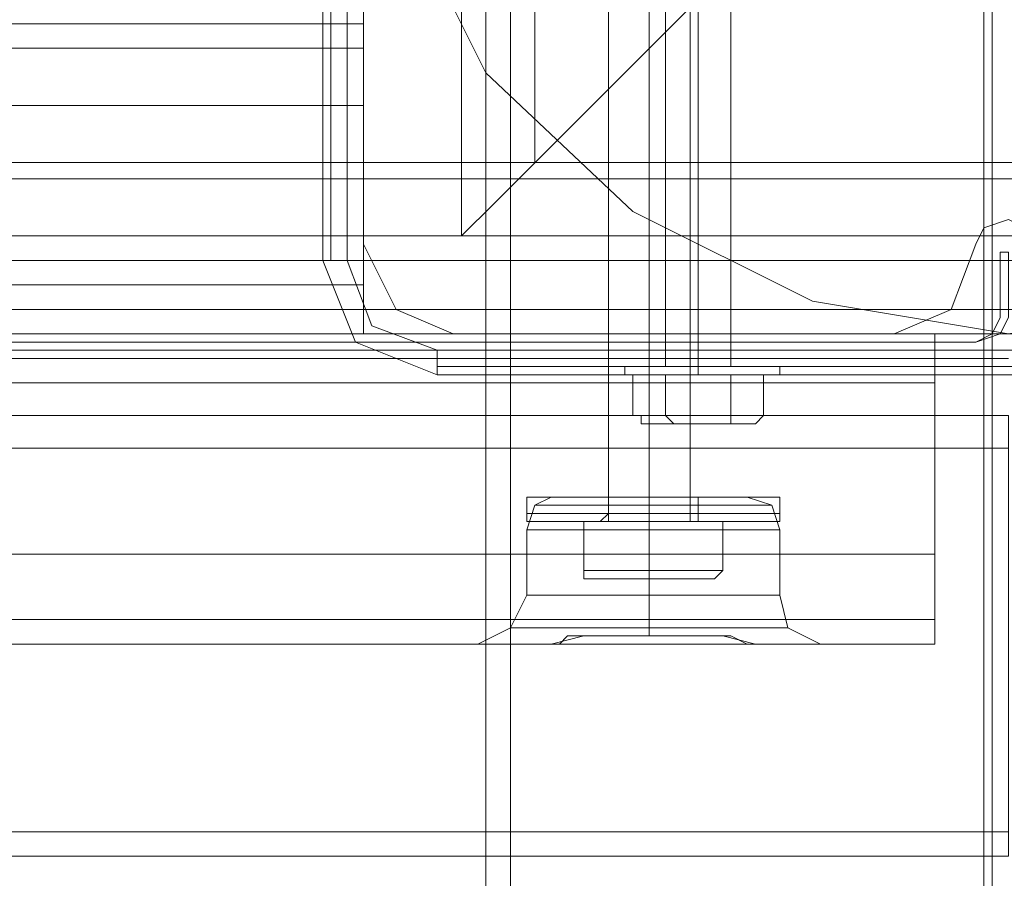
# Model space of a CAD drawing. Units: millimetres. Extents: x -2437 to 4563, y -5937 to 3060.
# Drawn here: x 552 to 622, y -83 to -23 of the extents above; entities that cross this region are included whole.
import ezdxf

# ---------------------------------------------------------------- set-up
doc = ezdxf.new("R2010")
doc.units = ezdxf.units.MM

# ---------------------------------------------------------------- blocks, each defined once
blk = doc.blocks.new('WMF0')
at = {"color": 254, "lineweight": 0}
for points in [[(8858.268, -3163.306), (8856.75, -3163.306), (8856.75, -3930.597)], [(8889.142, -3163.306), (8858.268, -3163.306), (8858.268, -3930.597)], [(8887.624, -3163.306), (8887.624, -3930.597)], [(8888.13, -3930.597), (8888.13, -3163.306)]]:
    blk.add_lwpolyline(points, dxfattribs=at)
at = {"color": 27, "lineweight": 0}
for points in [[(8889.142, -3771.166), (8876.995, -3773.191), (8865.86, -3778.758), (8856.75, -3787.869), (8851.182, -3798.497), (8849.158, -3811.151), (8851.182, -3823.298), (8856.75, -3834.433), (8865.86, -3843.037), (8876.995, -3848.604), (8889.142, -3850.629), (8901.289, -3848.604), (8912.424, -3843.037), (8921.028, -3834.433), (8926.595, -3823.298), (8928.62, -3811.151), (8926.595, -3798.497), (8921.028, -3787.869), (8912.424, -3778.758), (8901.289, -3773.191), (8889.142, -3771.166)], [(8889.142, -3771.166), (8876.995, -3773.191), (8865.86, -3778.758), (8856.75, -3787.869), (8851.182, -3798.497), (8849.158, -3811.151), (8851.182, -3823.298), (8856.75, -3834.433), (8865.86, -3843.037), (8876.995, -3848.604), (8889.142, -3850.629), (8901.289, -3848.604), (8912.424, -3843.037), (8921.028, -3834.433), (8926.595, -3823.298), (8928.62, -3811.151), (8926.595, -3798.497), (8921.028, -3787.869), (8912.424, -3778.758), (8901.289, -3773.191), (8889.142, -3771.166)], [(8678.592, -3850.629), (9099.692, -3850.629), (8889.142, -3850.629), (8678.592, -3850.629)], [(8874.97, -3852.653), (8873.452, -3852.653), (8869.909, -3852.653), (8866.872, -3852.653), (8865.354, -3852.653), (8866.872, -3852.653), (8869.909, -3852.653), (8873.452, -3852.653), (8874.97, -3852.653)], [(8874.97, -3852.653), (8873.452, -3852.653), (8869.909, -3852.653), (8866.872, -3852.653), (8865.354, -3852.653), (8866.872, -3852.653), (8869.909, -3852.653), (8873.452, -3852.653), (8874.97, -3852.653)], [(8874.97, -3852.653), (8873.452, -3852.653), (8869.909, -3852.653), (8866.872, -3852.653), (8865.354, -3852.653), (8866.872, -3852.653), (8869.909, -3852.653), (8873.452, -3852.653), (8874.97, -3852.653)], [(8865.354, -3853.159), (8866.872, -3853.159), (8869.909, -3853.159), (8873.452, -3853.159), (8874.97, -3853.159), (8873.452, -3853.159), (8869.909, -3853.159), (8866.872, -3853.159), (8865.354, -3853.159)], [(8874.97, -3853.159), (8873.452, -3853.159), (8869.909, -3853.159), (8866.872, -3853.159), (8865.354, -3853.159), (8866.872, -3853.159), (8869.909, -3853.159), (8873.452, -3853.159), (8874.97, -3853.159)], [(8865.354, -3853.159), (8866.872, -3853.159), (8869.909, -3853.159), (8873.452, -3853.159), (8874.97, -3853.159), (8873.452, -3853.159), (8869.909, -3853.159), (8866.872, -3853.159), (8865.354, -3853.159)], [(8874.97, -3853.159), (8873.452, -3853.159), (8869.909, -3853.159), (8866.872, -3853.159), (8865.354, -3853.159), (8866.872, -3853.159), (8869.909, -3853.159), (8873.452, -3853.159), (8874.97, -3853.159)], [(8865.354, -3853.159), (8866.872, -3853.159), (8869.909, -3853.159), (8873.452, -3853.159), (8874.97, -3853.159), (8873.452, -3853.159), (8869.909, -3853.159), (8866.872, -3853.159), (8865.354, -3853.159)], [(8874.97, -3853.159), (8873.452, -3853.159), (8869.909, -3853.159), (8866.872, -3853.159), (8865.354, -3853.159), (8866.872, -3853.159), (8869.909, -3853.159), (8873.452, -3853.159), (8874.97, -3853.159)], [(8867.884, -3853.159), (8871.934, -3853.159), (8873.958, -3853.159), (8871.934, -3853.159), (8867.884, -3853.159), (8865.86, -3853.159), (8867.884, -3853.159)], [(8874.464, -3853.159), (8872.946, -3853.159), (8869.909, -3853.159), (8866.872, -3853.159), (8865.86, -3853.159), (8866.872, -3853.159), (8869.909, -3853.159), (8872.946, -3853.159), (8874.464, -3853.159)], [(8867.884, -3853.159), (8871.934, -3853.159), (8873.958, -3853.159), (8871.934, -3853.159), (8867.884, -3853.159), (8865.86, -3853.159), (8867.884, -3853.159)], [(8874.464, -3853.159), (8872.946, -3853.159), (8869.909, -3853.159), (8866.872, -3853.159), (8865.86, -3853.159), (8866.872, -3853.159), (8869.909, -3853.159), (8872.946, -3853.159), (8874.464, -3853.159)], [(8867.884, -3853.159), (8871.934, -3853.159), (8873.958, -3853.159), (8871.934, -3853.159), (8867.884, -3853.159), (8865.86, -3853.159), (8867.884, -3853.159)], [(8874.464, -3853.159), (8872.946, -3853.159), (8869.909, -3853.159), (8866.872, -3853.159), (8865.86, -3853.159), (8866.872, -3853.159), (8869.909, -3853.159), (8872.946, -3853.159), (8874.464, -3853.159)], [(8867.884, -3855.69), (8866.366, -3855.69), (8867.884, -3855.69), (8871.934, -3855.69), (8873.958, -3855.69), (8871.934, -3855.69), (8867.884, -3855.69)], [(8867.884, -3855.69), (8866.366, -3855.69), (8867.884, -3855.69), (8871.934, -3855.69), (8873.958, -3855.69), (8871.934, -3855.69), (8867.884, -3855.69)], [(8867.884, -3855.69), (8866.366, -3855.69), (8867.884, -3855.69), (8871.934, -3855.69), (8873.958, -3855.69), (8871.934, -3855.69), (8867.884, -3855.69)], [(8873.452, -3856.196), (8871.934, -3856.196), (8873.452, -3856.196)], [(8873.452, -3856.196), (8871.934, -3856.196), (8873.452, -3856.196)], [(8873.452, -3856.196), (8871.934, -3856.196), (8873.452, -3856.196)]]:
    blk.add_lwpolyline(points, close=True, dxfattribs=at)
for points in [[(8846.627, -3846.074), (8846.627, -3775.722)], [(8846.627, -3846.074), (8846.627, -3775.722)], [(8847.133, -3846.074), (8847.133, -3775.722)], [(8848.145, -3775.722), (8848.145, -3846.074)], [(8855.231, -3777.24), (8855.231, -3844.555), (8923.053, -3844.555)], [(8855.231, -3777.24), (8855.231, -3844.555)], [(8859.786, -3781.795), (8859.786, -3840)], [(8867.884, -3852.653), (8867.884, -3821.779)], [(8867.884, -3852.653), (8867.884, -3821.779)], [(8867.884, -3852.653), (8867.884, -3821.779)], [(8869.909, -3852.653), (8869.909, -3821.779)], [(8869.909, -3852.653), (8869.909, -3821.779)], [(8869.909, -3852.653), (8869.909, -3821.779)], [(8869.909, -3852.653), (8869.909, -3821.779)], [(8869.909, -3852.653), (8869.909, -3821.779)], [(8869.909, -3852.653), (8869.909, -3821.779)], [(8871.934, -3852.653), (8871.934, -3821.779)], [(8871.934, -3852.653), (8871.934, -3821.779)], [(8871.934, -3852.653), (8871.934, -3821.779)], [(8871.934, -3827.853), (8863.329, -3836.457), (8857.256, -3842.531), (8855.231, -3844.555)], [(8678.592, -3840), (8889.142, -3840)], [(9099.692, -3840), (8678.592, -3840)], [(8859.786, -3840), (8917.991, -3840)], [(9105.259, -3841.012), (8673.025, -3841.012)], [(8670.494, -3844.555), (9107.283, -3844.555), (9107.283, -3846.074)], [(8855.231, -3844.555), (8923.053, -3844.555)], [(8888.636, -3849.616), (8888.636, -3845.567)], [(8888.636, -3845.567), (8888.636, -3849.616)], [(8888.636, -3845.567), (8888.636, -3849.616)], [(8888.636, -3849.616), (8888.636, -3845.567)], [(8888.636, -3849.616), (8888.636, -3845.567)], [(8888.636, -3845.567), (8889.142, -3845.567)], [(8888.636, -3845.567), (8889.142, -3845.567), (8889.142, -3849.616)], [(8888.636, -3849.616), (8888.636, -3845.567)], [(9107.283, -3846.074), (8670.494, -3846.074)], [(8846.627, -3846.074), (8847.133, -3846.074), (8848.145, -3846.074)], [(8853.713, -3853.159), (8848.652, -3851.135), (8846.627, -3846.074)], [(8853.713, -3853.159), (8848.652, -3851.135), (8846.627, -3846.074)], [(8848.145, -3846.074), (8849.664, -3850.123), (8853.713, -3851.641)], [(9105.259, -3849.11), (8673.025, -3849.11)], [(8888.636, -3849.616), (8888.13, -3850.629), (8887.117, -3851.135)], [(8887.117, -3850.629), (8888.13, -3850.629), (8888.636, -3849.616)], [(8888.636, -3849.616), (8888.13, -3850.629), (8887.117, -3851.135)], [(8887.117, -3850.629), (8888.13, -3850.629), (8888.636, -3849.616)], [(8889.142, -3849.616), (8888.636, -3850.629), (8887.117, -3851.135)], [(8887.117, -3851.135), (8888.13, -3850.629), (8888.636, -3849.616)], [(8889.142, -3849.616), (8888.636, -3850.629), (8887.117, -3851.135)], [(8887.117, -3851.135), (8888.13, -3850.629), (8888.636, -3849.616)], [(8362.768, -3850.629), (8887.117, -3850.629)], [(8362.768, -3850.629), (8887.117, -3850.629)], [(8887.117, -3851.135), (8362.768, -3851.135)], [(8887.117, -3851.135), (8362.768, -3851.135)], [(8887.117, -3851.135), (8362.768, -3851.135)], [(8362.768, -3851.135), (8887.117, -3851.135)], [(8887.117, -3851.135), (8362.768, -3851.135)], [(8362.768, -3851.135), (8887.117, -3851.135)], [(8853.713, -3851.641), (8924.065, -3851.641)], [(8853.713, -3853.159), (8853.713, -3852.653), (8853.713, -3851.641)], [(8924.065, -3852.653), (8853.713, -3852.653)], [(8865.354, -3852.653), (8865.354, -3853.159)], [(8865.354, -3852.653), (8865.354, -3853.159)], [(8865.354, -3852.653), (8865.354, -3853.159)], [(8871.934, -3852.653), (8871.427, -3852.653), (8869.909, -3852.653), (8868.391, -3852.653), (8867.884, -3852.653)], [(8871.934, -3852.653), (8871.427, -3852.653), (8869.909, -3852.653), (8868.391, -3852.653), (8867.884, -3852.653)], [(8871.934, -3852.653), (8871.427, -3852.653), (8869.909, -3852.653), (8868.391, -3852.653), (8867.884, -3852.653)], [(8868.391, -3852.653), (8869.909, -3852.653), (8871.427, -3852.653), (8871.934, -3852.653)], [(8868.391, -3852.653), (8869.909, -3852.653), (8871.427, -3852.653), (8871.934, -3852.653)], [(8868.391, -3852.653), (8869.909, -3852.653), (8871.427, -3852.653), (8871.934, -3852.653)], [(8869.909, -3852.653), (8869.909, -3853.159)], [(8869.909, -3852.653), (8869.909, -3853.159)], [(8869.909, -3852.653), (8869.909, -3853.159)], [(8869.909, -3852.653), (8869.909, -3853.159)], [(8869.909, -3852.653), (8869.909, -3853.159)], [(8869.909, -3852.653), (8869.909, -3853.159)], [(8874.97, -3852.653), (8874.97, -3853.159)], [(8874.97, -3852.653), (8874.97, -3853.159)], [(8874.97, -3852.653), (8874.97, -3853.159)], [(8924.065, -3853.159), (8853.713, -3853.159)], [(8853.713, -3853.159), (8924.065, -3853.159)], [(8865.86, -3853.159), (8865.354, -3853.159)], [(8865.86, -3853.159), (8865.354, -3853.159)], [(8865.86, -3853.159), (8865.354, -3853.159)], [(8865.86, -3855.69), (8867.884, -3855.69), (8867.884, -3853.159)], [(8867.884, -3855.69), (8865.86, -3855.69), (8865.86, -3853.159)], [(8865.86, -3855.69), (8867.884, -3855.69), (8867.884, -3853.159)], [(8867.884, -3855.69), (8865.86, -3855.69), (8865.86, -3853.159)], [(8865.86, -3855.69), (8867.884, -3855.69), (8867.884, -3853.159)], [(8867.884, -3855.69), (8865.86, -3855.69), (8865.86, -3853.159)], [(8867.884, -3855.69), (8871.934, -3855.69), (8871.934, -3853.159)], [(8871.934, -3855.69), (8867.884, -3855.69), (8867.884, -3853.159)], [(8867.884, -3855.69), (8871.934, -3855.69), (8871.934, -3853.159)], [(8871.934, -3855.69), (8867.884, -3855.69), (8867.884, -3853.159)], [(8867.884, -3855.69), (8871.934, -3855.69), (8871.934, -3853.159)], [(8871.934, -3855.69), (8867.884, -3855.69), (8867.884, -3853.159)], [(8871.934, -3855.69), (8873.958, -3855.69), (8873.958, -3853.159)], [(8873.958, -3855.69), (8871.934, -3855.69), (8871.934, -3853.159)], [(8871.934, -3855.69), (8873.958, -3855.69), (8873.958, -3853.159)], [(8873.958, -3855.69), (8871.934, -3855.69), (8871.934, -3853.159)], [(8871.934, -3855.69), (8873.958, -3855.69), (8873.958, -3853.159)], [(8873.958, -3855.69), (8871.934, -3855.69), (8871.934, -3853.159)], [(8874.464, -3853.159), (8874.97, -3853.159)], [(8874.464, -3853.159), (8874.97, -3853.159)], [(8874.464, -3853.159), (8874.97, -3853.159)], [(8866.366, -3856.196), (8866.366, -3855.69), (8865.86, -3855.69)], [(8866.366, -3856.196), (8866.366, -3855.69), (8865.86, -3855.69)], [(8866.366, -3856.196), (8866.366, -3855.69), (8865.86, -3855.69)], [(8868.391, -3856.196), (8867.884, -3855.69)], [(8868.391, -3856.196), (8867.884, -3855.69)], [(8868.391, -3856.196), (8867.884, -3855.69)], [(8868.391, -3856.196), (8867.884, -3855.69)], [(8868.391, -3856.196), (8867.884, -3855.69)], [(8868.391, -3856.196), (8867.884, -3855.69)], [(8871.934, -3856.196), (8871.934, -3855.69)], [(8871.934, -3856.196), (8871.934, -3855.69)], [(8871.934, -3856.196), (8871.934, -3855.69)], [(8871.934, -3856.196), (8871.934, -3855.69)], [(8871.934, -3856.196), (8871.934, -3855.69)], [(8871.934, -3856.196), (8871.934, -3855.69)], [(8873.452, -3856.196), (8873.958, -3855.69)], [(8873.452, -3856.196), (8873.958, -3855.69)], [(8873.452, -3856.196), (8873.958, -3855.69)], [(8868.391, -3856.196), (8866.366, -3856.196)], [(8866.366, -3856.196), (8868.391, -3856.196)], [(8868.391, -3856.196), (8866.366, -3856.196)], [(8866.366, -3856.196), (8868.391, -3856.196)], [(8868.391, -3856.196), (8866.366, -3856.196)], [(8866.366, -3856.196), (8868.391, -3856.196)], [(8871.934, -3856.196), (8868.391, -3856.196)], [(8868.391, -3856.196), (8871.934, -3856.196)], [(8871.934, -3856.196), (8868.391, -3856.196)], [(8868.391, -3856.196), (8871.934, -3856.196)], [(8871.934, -3856.196), (8868.391, -3856.196)], [(8868.391, -3856.196), (8871.934, -3856.196)]]:
    blk.add_lwpolyline(points, dxfattribs=at)
at = {"color": 30, "lineweight": 0}
for points in [[(8849.158, -3845.061), (8849.158, -3817.73), (8849.158, -3845.061)], [(8400.728, -3832.914), (8849.158, -3832.914), (8400.728, -3832.914)], [(8400.728, -3832.914), (8849.158, -3832.914), (8400.728, -3832.914)], [(8882.056, -3850.629), (8854.725, -3850.629), (8882.056, -3850.629)], [(8864.342, -3850.629), (8865.354, -3850.629), (8866.872, -3850.629), (8868.897, -3850.629), (8869.403, -3850.629), (8868.897, -3850.629), (8866.872, -3850.629), (8865.354, -3850.629), (8864.342, -3850.629)], [(8869.403, -3850.629), (8868.897, -3850.629), (8866.872, -3850.629), (8865.354, -3850.629), (8864.342, -3850.629), (8865.354, -3850.629), (8866.872, -3850.629), (8868.897, -3850.629), (8869.403, -3850.629)], [(8295.453, -3852.147), (8889.142, -3852.147), (8295.453, -3852.147)], [(8365.298, -3868.343), (8884.587, -3868.343), (8365.298, -3868.343)], [(8875.476, -3868.849), (8874.464, -3868.849), (8871.427, -3868.849), (8866.872, -3868.849), (8862.823, -3868.849), (8859.28, -3868.849), (8858.268, -3868.849), (8859.28, -3868.849), (8862.823, -3868.849), (8866.872, -3868.849), (8871.427, -3868.849), (8874.464, -3868.849), (8875.476, -3868.849)], [(8858.268, -3868.849), (8859.28, -3868.849), (8862.823, -3868.849), (8866.872, -3868.849), (8871.427, -3868.849), (8874.464, -3868.849), (8875.476, -3868.849), (8874.464, -3868.849), (8871.427, -3868.849), (8866.872, -3868.849), (8862.823, -3868.849), (8859.28, -3868.849), (8858.268, -3868.849)], [(8860.799, -3869.862), (8857.762, -3869.862), (8856.244, -3869.862), (8857.762, -3869.862), (8860.799, -3869.862)], [(8860.799, -3869.862), (8857.762, -3869.862), (8856.244, -3869.862), (8857.762, -3869.862), (8860.799, -3869.862)], [(8860.799, -3869.862), (8857.762, -3869.862), (8856.244, -3869.862), (8857.762, -3869.862), (8860.799, -3869.862)], [(8873.452, -3869.862), (8876.489, -3869.862), (8877.501, -3869.862), (8876.489, -3869.862), (8873.452, -3869.862)], [(8873.452, -3869.862), (8876.489, -3869.862), (8877.501, -3869.862), (8876.489, -3869.862), (8873.452, -3869.862)]]:
    blk.add_lwpolyline(points, close=True, dxfattribs=at)
at = {"color": 51, "lineweight": 0}
for points in [[(8849.158, -3817.73), (8849.158, -3845.061)], [(8849.158, -3845.061), (8849.158, -3817.73)], [(8887.117, -3845.061), (8887.624, -3844.049), (8889.142, -3843.543), (8890.154, -3844.049), (8890.66, -3845.061)], [(8890.66, -3845.061), (8890.154, -3844.049), (8889.142, -3843.543), (8887.624, -3844.049), (8887.117, -3845.061)], [(8849.158, -3845.061), (8851.182, -3849.11), (8854.725, -3850.629)], [(8854.725, -3850.629), (8851.182, -3849.11), (8849.158, -3845.061)], [(8882.056, -3850.629), (8885.599, -3849.11), (8887.117, -3845.061)], [(8887.117, -3845.061), (8885.599, -3849.11), (8882.056, -3850.629)], [(8854.725, -3850.629), (8882.056, -3850.629)], [(8882.056, -3850.629), (8854.725, -3850.629)]]:
    blk.add_lwpolyline(points, dxfattribs=at)
at = {"color": 251, "lineweight": 0}
for points in [[(8864.342, -3862.27), (8864.342, -3818.236)], [(8864.342, -3862.27), (8864.342, -3818.236)], [(8864.342, -3862.27), (8864.342, -3818.236)], [(8864.342, -3862.27), (8864.342, -3818.236)], [(8866.872, -3862.27), (8866.872, -3818.236)], [(8866.872, -3862.27), (8866.872, -3818.236)], [(8866.872, -3862.27), (8866.872, -3818.236)], [(8866.872, -3862.27), (8866.872, -3818.236)], [(8866.872, -3862.27), (8866.872, -3818.236)], [(8866.872, -3862.27), (8866.872, -3818.236)], [(8866.872, -3862.27), (8866.872, -3818.236)], [(8866.872, -3862.27), (8866.872, -3818.236)], [(8869.403, -3862.27), (8869.403, -3818.236)], [(8869.403, -3862.27), (8869.403, -3818.236)], [(8869.403, -3862.27), (8869.403, -3818.236)], [(8869.403, -3862.27), (8869.403, -3818.236)], [(8874.97, -3860.751), (8872.44, -3860.751), (8866.872, -3860.751), (8861.305, -3860.751), (8859.28, -3860.751)], [(8859.28, -3861.764), (8859.28, -3860.751)], [(8874.97, -3860.751), (8872.44, -3860.751), (8866.872, -3860.751), (8861.305, -3860.751), (8859.28, -3860.751)], [(8859.28, -3861.764), (8859.28, -3860.751)], [(8874.97, -3860.751), (8872.44, -3860.751), (8866.872, -3860.751), (8861.305, -3860.751), (8859.28, -3860.751)], [(8859.28, -3861.764), (8859.28, -3860.751)], [(8874.97, -3860.751), (8872.44, -3860.751), (8866.872, -3860.751), (8861.305, -3860.751), (8859.28, -3860.751)], [(8859.28, -3861.764), (8859.28, -3860.751)], [(8861.305, -3860.751), (8866.872, -3860.751), (8872.44, -3860.751), (8874.97, -3860.751)], [(8861.305, -3860.751), (8866.872, -3860.751), (8872.44, -3860.751), (8874.97, -3860.751)], [(8861.305, -3860.751), (8866.872, -3860.751), (8872.44, -3860.751), (8874.97, -3860.751)], [(8861.305, -3860.751), (8866.872, -3860.751), (8872.44, -3860.751), (8874.97, -3860.751)], [(8864.342, -3860.751), (8864.848, -3860.751), (8866.872, -3860.751), (8868.897, -3860.751), (8869.909, -3860.751)], [(8868.897, -3860.751), (8866.872, -3860.751), (8864.848, -3860.751), (8864.342, -3860.751)], [(8864.342, -3861.764), (8864.342, -3860.751)], [(8864.342, -3860.751), (8864.848, -3860.751), (8866.872, -3860.751), (8868.897, -3860.751), (8869.909, -3860.751)], [(8868.897, -3860.751), (8866.872, -3860.751), (8864.848, -3860.751), (8864.342, -3860.751)], [(8864.342, -3861.764), (8864.342, -3860.751)], [(8864.342, -3860.751), (8864.848, -3860.751), (8866.872, -3860.751), (8868.897, -3860.751), (8869.909, -3860.751)], [(8868.897, -3860.751), (8866.872, -3860.751), (8864.848, -3860.751), (8864.342, -3860.751)], [(8864.342, -3861.764), (8864.342, -3860.751)], [(8864.342, -3860.751), (8864.848, -3860.751), (8866.872, -3860.751), (8868.897, -3860.751), (8869.909, -3860.751)], [(8868.897, -3860.751), (8866.872, -3860.751), (8864.848, -3860.751), (8864.342, -3860.751)], [(8864.342, -3861.764), (8864.342, -3860.751)], [(8866.872, -3861.764), (8866.872, -3860.751)], [(8866.872, -3861.764), (8866.872, -3860.751)], [(8866.872, -3861.764), (8866.872, -3860.751)], [(8866.872, -3861.764), (8866.872, -3860.751)], [(8866.872, -3861.764), (8866.872, -3860.751)], [(8866.872, -3861.764), (8866.872, -3860.751)], [(8866.872, -3861.764), (8866.872, -3860.751)], [(8866.872, -3861.764), (8866.872, -3860.751)], [(8866.872, -3861.764), (8866.872, -3860.751)], [(8866.872, -3861.764), (8866.872, -3860.751)], [(8866.872, -3861.764), (8866.872, -3860.751)], [(8866.872, -3861.764), (8866.872, -3860.751)], [(8866.872, -3861.764), (8866.872, -3860.751)], [(8866.872, -3861.764), (8866.872, -3860.751)], [(8866.872, -3861.764), (8866.872, -3860.751)], [(8866.872, -3861.764), (8866.872, -3860.751)], [(8869.909, -3861.764), (8869.909, -3860.751)], [(8869.909, -3861.764), (8869.909, -3860.751)], [(8869.909, -3861.764), (8869.909, -3860.751)], [(8869.909, -3861.764), (8869.909, -3860.751)], [(8874.97, -3861.764), (8874.97, -3860.751)], [(8874.97, -3861.764), (8874.97, -3860.751)], [(8874.97, -3861.764), (8874.97, -3860.751)], [(8874.97, -3861.764), (8874.97, -3860.751)], [(8859.28, -3861.764), (8861.305, -3861.764), (8866.872, -3861.764), (8872.44, -3861.764), (8874.97, -3861.764)], [(8872.44, -3861.764), (8866.872, -3861.764), (8861.305, -3861.764), (8859.28, -3861.764)], [(8859.28, -3862.27), (8859.28, -3861.764)], [(8859.28, -3861.764), (8861.305, -3861.764), (8866.872, -3861.764), (8872.44, -3861.764), (8874.97, -3861.764)], [(8872.44, -3861.764), (8866.872, -3861.764), (8861.305, -3861.764), (8859.28, -3861.764)], [(8859.28, -3862.27), (8859.28, -3861.764)], [(8859.28, -3861.764), (8861.305, -3861.764), (8866.872, -3861.764), (8872.44, -3861.764), (8874.97, -3861.764)], [(8872.44, -3861.764), (8866.872, -3861.764), (8861.305, -3861.764), (8859.28, -3861.764)], [(8859.28, -3862.27), (8859.28, -3861.764)], [(8859.28, -3861.764), (8861.305, -3861.764), (8866.872, -3861.764), (8872.44, -3861.764), (8874.97, -3861.764)], [(8872.44, -3861.764), (8866.872, -3861.764), (8861.305, -3861.764), (8859.28, -3861.764)], [(8859.28, -3862.27), (8859.28, -3861.764)], [(8863.835, -3862.27), (8864.342, -3861.764)], [(8863.835, -3862.27), (8864.342, -3861.764)], [(8863.835, -3862.27), (8864.342, -3861.764)], [(8863.835, -3862.27), (8864.342, -3861.764)], [(8869.909, -3861.764), (8868.897, -3861.764), (8866.872, -3861.764), (8864.848, -3861.764), (8864.342, -3861.764)], [(8869.909, -3861.764), (8868.897, -3861.764), (8866.872, -3861.764), (8864.848, -3861.764), (8864.342, -3861.764)], [(8869.909, -3861.764), (8868.897, -3861.764), (8866.872, -3861.764), (8864.848, -3861.764), (8864.342, -3861.764)], [(8869.909, -3861.764), (8868.897, -3861.764), (8866.872, -3861.764), (8864.848, -3861.764), (8864.342, -3861.764)], [(8864.848, -3861.764), (8866.872, -3861.764), (8868.897, -3861.764), (8869.909, -3861.764)], [(8864.848, -3861.764), (8866.872, -3861.764), (8868.897, -3861.764), (8869.909, -3861.764)], [(8864.848, -3861.764), (8866.872, -3861.764), (8868.897, -3861.764), (8869.909, -3861.764)], [(8864.848, -3861.764), (8866.872, -3861.764), (8868.897, -3861.764), (8869.909, -3861.764)], [(8866.872, -3862.27), (8866.872, -3861.764)], [(8866.872, -3862.27), (8866.872, -3861.764)], [(8866.872, -3862.27), (8866.872, -3861.764)], [(8866.872, -3862.27), (8866.872, -3861.764)], [(8866.872, -3862.27), (8866.872, -3861.764)], [(8866.872, -3862.27), (8866.872, -3861.764)], [(8866.872, -3862.27), (8866.872, -3861.764)], [(8866.872, -3862.27), (8866.872, -3861.764)], [(8866.872, -3862.27), (8866.872, -3861.764)], [(8866.872, -3862.27), (8866.872, -3861.764)], [(8866.872, -3862.27), (8866.872, -3861.764)], [(8866.872, -3862.27), (8866.872, -3861.764)], [(8866.872, -3862.27), (8866.872, -3861.764)], [(8866.872, -3862.27), (8866.872, -3861.764)], [(8866.872, -3862.27), (8866.872, -3861.764)], [(8866.872, -3862.27), (8866.872, -3861.764)], [(8870.415, -3862.27), (8869.909, -3862.27), (8869.909, -3861.764)], [(8870.415, -3862.27), (8869.909, -3862.27), (8869.909, -3861.764)], [(8870.415, -3862.27), (8869.909, -3862.27), (8869.909, -3861.764)], [(8870.415, -3862.27), (8869.909, -3862.27), (8869.909, -3861.764)], [(8874.464, -3862.27), (8874.97, -3862.27), (8874.97, -3861.764)], [(8874.464, -3862.27), (8874.97, -3862.27), (8874.97, -3861.764)], [(8874.464, -3862.27), (8874.97, -3862.27), (8874.97, -3861.764)], [(8874.464, -3862.27), (8874.97, -3862.27), (8874.97, -3861.764)], [(8874.464, -3862.27), (8872.44, -3862.27), (8866.872, -3862.27), (8861.811, -3862.27), (8859.28, -3862.27)], [(8874.97, -3862.27), (8872.44, -3862.27), (8866.872, -3862.27), (8861.305, -3862.27), (8859.28, -3862.27)], [(8874.464, -3862.27), (8872.44, -3862.27), (8866.872, -3862.27), (8861.811, -3862.27), (8859.28, -3862.27)], [(8874.97, -3862.27), (8872.44, -3862.27), (8866.872, -3862.27), (8861.305, -3862.27), (8859.28, -3862.27)], [(8874.464, -3862.27), (8872.44, -3862.27), (8866.872, -3862.27), (8861.811, -3862.27), (8859.28, -3862.27)], [(8874.97, -3862.27), (8872.44, -3862.27), (8866.872, -3862.27), (8861.305, -3862.27), (8859.28, -3862.27)], [(8874.464, -3862.27), (8872.44, -3862.27), (8866.872, -3862.27), (8861.811, -3862.27), (8859.28, -3862.27)], [(8874.97, -3862.27), (8872.44, -3862.27), (8866.872, -3862.27), (8861.305, -3862.27), (8859.28, -3862.27)], [(8861.305, -3862.27), (8866.872, -3862.27), (8872.44, -3862.27), (8874.97, -3862.27)], [(8861.305, -3862.27), (8866.872, -3862.27), (8872.44, -3862.27), (8874.97, -3862.27)], [(8861.305, -3862.27), (8866.872, -3862.27), (8872.44, -3862.27), (8874.97, -3862.27)], [(8861.305, -3862.27), (8866.872, -3862.27), (8872.44, -3862.27), (8874.97, -3862.27)], [(8861.811, -3862.27), (8866.872, -3862.27), (8872.44, -3862.27), (8874.464, -3862.27)], [(8861.811, -3862.27), (8866.872, -3862.27), (8872.44, -3862.27), (8874.464, -3862.27)], [(8861.811, -3862.27), (8866.872, -3862.27), (8872.44, -3862.27), (8874.464, -3862.27)], [(8861.811, -3862.27), (8866.872, -3862.27), (8872.44, -3862.27), (8874.464, -3862.27)], [(8862.823, -3862.27), (8866.872, -3862.27)], [(8862.823, -3865.306), (8866.872, -3865.306), (8866.872, -3862.27)], [(8862.823, -3862.27), (8862.823, -3865.306)], [(8866.872, -3862.27), (8862.823, -3862.27)], [(8866.872, -3865.306), (8862.823, -3865.306), (8862.823, -3862.27)], [(8862.823, -3862.27), (8866.872, -3862.27)], [(8862.823, -3865.306), (8866.872, -3865.306), (8866.872, -3862.27)], [(8862.823, -3862.27), (8862.823, -3865.306)], [(8866.872, -3862.27), (8862.823, -3862.27)], [(8866.872, -3865.306), (8862.823, -3865.306), (8862.823, -3862.27)], [(8862.823, -3862.27), (8866.872, -3862.27)], [(8862.823, -3865.306), (8866.872, -3865.306), (8866.872, -3862.27)], [(8862.823, -3862.27), (8862.823, -3865.306)], [(8866.872, -3862.27), (8862.823, -3862.27)], [(8866.872, -3865.306), (8862.823, -3865.306), (8862.823, -3862.27)], [(8862.823, -3862.27), (8866.872, -3862.27)], [(8862.823, -3865.306), (8866.872, -3865.306), (8866.872, -3862.27)], [(8862.823, -3862.27), (8862.823, -3865.306)], [(8866.872, -3862.27), (8862.823, -3862.27)], [(8866.872, -3865.306), (8862.823, -3865.306), (8862.823, -3862.27)], [(8863.835, -3862.27), (8864.848, -3862.27), (8866.872, -3862.27), (8869.403, -3862.27), (8870.415, -3862.27)], [(8869.403, -3862.27), (8866.872, -3862.27), (8864.848, -3862.27), (8863.835, -3862.27)], [(8863.835, -3862.27), (8864.848, -3862.27), (8866.872, -3862.27), (8868.897, -3862.27), (8869.909, -3862.27)], [(8868.897, -3862.27), (8866.872, -3862.27), (8864.848, -3862.27), (8863.835, -3862.27)], [(8863.835, -3862.27), (8864.848, -3862.27), (8866.872, -3862.27), (8869.403, -3862.27), (8870.415, -3862.27)], [(8869.403, -3862.27), (8866.872, -3862.27), (8864.848, -3862.27), (8863.835, -3862.27)], [(8863.835, -3862.27), (8864.848, -3862.27), (8866.872, -3862.27), (8868.897, -3862.27), (8869.909, -3862.27)], [(8868.897, -3862.27), (8866.872, -3862.27), (8864.848, -3862.27), (8863.835, -3862.27)], [(8863.835, -3862.27), (8864.848, -3862.27), (8866.872, -3862.27), (8869.403, -3862.27), (8870.415, -3862.27)], [(8869.403, -3862.27), (8866.872, -3862.27), (8864.848, -3862.27), (8863.835, -3862.27)], [(8863.835, -3862.27), (8864.848, -3862.27), (8866.872, -3862.27), (8868.897, -3862.27), (8869.909, -3862.27)], [(8868.897, -3862.27), (8866.872, -3862.27), (8864.848, -3862.27), (8863.835, -3862.27)], [(8863.835, -3862.27), (8864.848, -3862.27), (8866.872, -3862.27), (8869.403, -3862.27), (8870.415, -3862.27)], [(8869.403, -3862.27), (8866.872, -3862.27), (8864.848, -3862.27), (8863.835, -3862.27)], [(8863.835, -3862.27), (8864.848, -3862.27), (8866.872, -3862.27), (8868.897, -3862.27), (8869.909, -3862.27)], [(8868.897, -3862.27), (8866.872, -3862.27), (8864.848, -3862.27), (8863.835, -3862.27)], [(8864.342, -3862.27), (8865.354, -3862.27), (8866.872, -3862.27), (8868.897, -3862.27), (8869.403, -3862.27)], [(8868.897, -3862.27), (8866.872, -3862.27), (8865.354, -3862.27), (8864.342, -3862.27)], [(8864.342, -3862.27), (8865.354, -3862.27), (8866.872, -3862.27), (8868.897, -3862.27), (8869.403, -3862.27)], [(8868.897, -3862.27), (8866.872, -3862.27), (8865.354, -3862.27), (8864.342, -3862.27)], [(8864.342, -3862.27), (8865.354, -3862.27), (8866.872, -3862.27), (8868.897, -3862.27), (8869.403, -3862.27)], [(8868.897, -3862.27), (8866.872, -3862.27), (8865.354, -3862.27), (8864.342, -3862.27)], [(8864.342, -3862.27), (8865.354, -3862.27), (8866.872, -3862.27), (8868.897, -3862.27), (8869.403, -3862.27)], [(8868.897, -3862.27), (8866.872, -3862.27), (8865.354, -3862.27), (8864.342, -3862.27)], [(8866.872, -3862.27), (8871.427, -3862.27)], [(8866.872, -3865.306), (8871.427, -3865.306), (8871.427, -3862.27)], [(8871.427, -3862.27), (8866.872, -3862.27)], [(8871.427, -3865.306), (8866.872, -3865.306), (8866.872, -3862.27)], [(8866.872, -3862.27), (8871.427, -3862.27)], [(8866.872, -3865.306), (8871.427, -3865.306), (8871.427, -3862.27)], [(8871.427, -3862.27), (8866.872, -3862.27)], [(8871.427, -3865.306), (8866.872, -3865.306), (8866.872, -3862.27)], [(8866.872, -3862.27), (8871.427, -3862.27)], [(8866.872, -3865.306), (8871.427, -3865.306), (8871.427, -3862.27)], [(8871.427, -3862.27), (8866.872, -3862.27)], [(8871.427, -3865.306), (8866.872, -3865.306), (8866.872, -3862.27)], [(8866.872, -3862.27), (8871.427, -3862.27)], [(8866.872, -3865.306), (8871.427, -3865.306), (8871.427, -3862.27)], [(8871.427, -3862.27), (8866.872, -3862.27)], [(8871.427, -3865.306), (8866.872, -3865.306), (8866.872, -3862.27)], [(8871.427, -3862.27), (8871.427, -3865.306)], [(8871.427, -3862.27), (8871.427, -3865.306)], [(8871.427, -3862.27), (8871.427, -3865.306)], [(8871.427, -3862.27), (8871.427, -3865.306)], [(8862.823, -3865.306), (8862.823, -3865.813)], [(8862.823, -3865.306), (8862.823, -3865.813)], [(8862.823, -3865.306), (8862.823, -3865.813)], [(8862.823, -3865.306), (8862.823, -3865.813)], [(8866.872, -3865.306), (8866.872, -3865.813)], [(8866.872, -3865.306), (8866.872, -3865.813)], [(8866.872, -3865.306), (8866.872, -3865.813)], [(8866.872, -3865.306), (8866.872, -3865.813)], [(8866.872, -3865.306), (8866.872, -3865.813)], [(8866.872, -3865.306), (8866.872, -3865.813)], [(8866.872, -3865.306), (8866.872, -3865.813)], [(8866.872, -3865.306), (8866.872, -3865.813)], [(8871.427, -3865.306), (8870.921, -3865.813)], [(8871.427, -3865.306), (8870.921, -3865.813)], [(8871.427, -3865.306), (8870.921, -3865.813)], [(8871.427, -3865.306), (8870.921, -3865.813)]]:
    blk.add_lwpolyline(points, dxfattribs=at)
at = {"color": 33, "lineweight": 0}
for points in [[(8849.158, -3827.853), (8849.158, -3831.396), (8849.158, -3832.914)], [(8849.158, -3832.914), (8849.158, -3831.396), (8849.158, -3827.853)], [(8849.158, -3831.396), (8400.728, -3831.396)], [(8400.728, -3831.396), (8849.158, -3831.396)]]:
    blk.add_lwpolyline(points, dxfattribs=at)
at = {"color": 30, "lineweight": 0}
for points in [[(8400.728, -3831.396), (8849.158, -3831.396)], [(8400.728, -3831.396), (8849.158, -3831.396), (8849.158, -3847.592)], [(8400.728, -3847.592), (8849.158, -3847.592), (8849.158, -3831.396)], [(8400.728, -3831.396), (8849.158, -3831.396)], [(8400.728, -3831.396), (8849.158, -3831.396)], [(8400.728, -3831.396), (8849.158, -3831.396)], [(8400.728, -3831.396), (8849.158, -3831.396)], [(8400.728, -3831.396), (8849.158, -3831.396)], [(8400.728, -3831.396), (8849.158, -3831.396)], [(8400.728, -3831.396), (8849.158, -3831.396)], [(8849.158, -3831.396), (8849.158, -3847.592), (8400.728, -3847.592), (8400.728, -3831.396)], [(8400.728, -3831.396), (8849.158, -3831.396)], [(8400.728, -3831.396), (8849.158, -3831.396)], [(8849.158, -3847.592), (8849.158, -3831.396), (8400.728, -3831.396), (8400.728, -3847.592)], [(8849.158, -3831.396), (8849.158, -3832.914), (8849.158, -3836.457)], [(8849.158, -3836.457), (8849.158, -3832.914), (8849.158, -3831.396)], [(8849.158, -3831.396), (8849.158, -3832.914), (8849.158, -3836.457)], [(8849.158, -3836.457), (8849.158, -3832.914), (8849.158, -3831.396)], [(8849.158, -3831.396), (8849.158, -3832.914), (8849.158, -3836.457)], [(8849.158, -3836.457), (8849.158, -3832.914), (8849.158, -3831.396)], [(8849.158, -3836.457), (8849.158, -3832.914), (8849.158, -3831.396)], [(8849.158, -3831.396), (8849.158, -3832.914), (8849.158, -3836.457)], [(8400.728, -3832.914), (8849.158, -3832.914)], [(8400.728, -3832.914), (8849.158, -3832.914), (8400.728, -3832.914), (8849.158, -3832.914)], [(8400.728, -3836.457), (8849.158, -3836.457)], [(8400.728, -3836.457), (8849.158, -3836.457)], [(8400.728, -3836.457), (8849.158, -3836.457)], [(8400.728, -3836.457), (8849.158, -3836.457)], [(8400.728, -3836.457), (8849.158, -3836.457)], [(8400.728, -3836.457), (8849.158, -3836.457)], [(8400.728, -3836.457), (8849.158, -3836.457)], [(8400.728, -3836.457), (8849.158, -3836.457)], [(8890.66, -3845.061), (8890.154, -3844.049), (8889.142, -3843.543), (8887.624, -3844.049), (8887.117, -3845.061)], [(8890.66, -3845.061), (8890.154, -3844.049), (8889.142, -3843.543), (8887.624, -3844.049), (8887.117, -3845.061)], [(8854.725, -3850.629), (8851.182, -3849.11), (8849.158, -3845.061)], [(8854.725, -3850.629), (8851.182, -3849.11), (8849.158, -3845.061)], [(8887.117, -3845.061), (8885.599, -3849.11), (8882.056, -3850.629)], [(8887.117, -3845.061), (8885.599, -3849.11), (8882.056, -3850.629)], [(8884.587, -3853.665), (8884.587, -3850.629), (8849.158, -3850.629), (8849.158, -3847.592), (8400.728, -3847.592), (8400.728, -3850.629), (8365.298, -3850.629), (8365.298, -3853.665)], [(8400.728, -3847.592), (8849.158, -3847.592), (8849.158, -3850.629), (8884.587, -3850.629), (8884.587, -3853.665)], [(8400.728, -3849.11), (8849.158, -3849.11), (8849.158, -3847.592)], [(8849.158, -3847.592), (8849.158, -3849.11), (8400.728, -3849.11), (8400.728, -3847.592)], [(8365.298, -3851.641), (8884.587, -3851.641), (8884.587, -3850.629), (8849.158, -3850.629), (8849.158, -3849.11)], [(8849.158, -3849.11), (8849.158, -3850.629), (8884.587, -3850.629), (8884.587, -3851.641), (8365.298, -3851.641), (8365.298, -3850.629), (8400.728, -3850.629), (8400.728, -3849.11)], [(8400.728, -3849.11), (8849.158, -3849.11)], [(8400.728, -3849.11), (8849.158, -3849.11)], [(8295.453, -3850.629), (8889.142, -3850.629)], [(8295.453, -3850.629), (8889.142, -3850.629)], [(8295.453, -3850.629), (8889.142, -3850.629)], [(8308.612, -3850.629), (8889.142, -3850.629)], [(8864.342, -3850.629), (8865.354, -3850.629), (8866.872, -3850.629), (8868.897, -3850.629), (8869.403, -3850.629)], [(8868.897, -3850.629), (8866.872, -3850.629), (8865.354, -3850.629), (8864.342, -3850.629)], [(8864.342, -3860.751), (8864.342, -3850.629)], [(8864.342, -3860.751), (8864.342, -3850.629)], [(8869.403, -3850.629), (8868.897, -3850.629), (8866.872, -3850.629), (8865.354, -3850.629), (8864.342, -3850.629)], [(8864.342, -3860.751), (8864.342, -3850.629)], [(8864.342, -3860.751), (8864.342, -3850.629)], [(8865.354, -3850.629), (8866.872, -3850.629), (8868.897, -3850.629), (8869.403, -3850.629)], [(8866.872, -3860.751), (8866.872, -3850.629)], [(8866.872, -3860.751), (8866.872, -3850.629)], [(8866.872, -3860.751), (8866.872, -3850.629)], [(8866.872, -3860.751), (8866.872, -3850.629)], [(8866.872, -3860.751), (8866.872, -3850.629)], [(8866.872, -3860.751), (8866.872, -3850.629)], [(8866.872, -3860.751), (8866.872, -3850.629)], [(8866.872, -3860.751), (8866.872, -3850.629)], [(8869.403, -3860.751), (8869.403, -3850.629)], [(8869.403, -3860.751), (8869.403, -3850.629)], [(8869.403, -3860.751), (8869.403, -3850.629)], [(8869.403, -3860.751), (8869.403, -3850.629)], [(8365.298, -3853.665), (8884.587, -3853.665), (8884.587, -3851.641)], [(8365.298, -3851.641), (8884.587, -3851.641)], [(8365.298, -3851.641), (8884.587, -3851.641)], [(8884.587, -3851.641), (8884.587, -3853.665), (8365.298, -3853.665), (8365.298, -3851.641)], [(8315.192, -3852.147), (8889.142, -3852.147), (8295.453, -3852.147)], [(8365.298, -3853.665), (8884.587, -3853.665), (8884.587, -3869.862)], [(8884.587, -3869.862), (8884.587, -3853.665), (8365.298, -3853.665), (8365.298, -3869.862)], [(8884.587, -3853.665), (8884.587, -3869.862), (8873.452, -3869.862)], [(8884.587, -3853.665), (8884.587, -3869.862)], [(8295.453, -3855.69), (8889.142, -3855.69)], [(8295.453, -3883.021), (8889.142, -3883.021), (8889.142, -3855.69)], [(8295.453, -3855.69), (8889.142, -3855.69)], [(8295.453, -3855.69), (8889.142, -3855.69)], [(8322.278, -3855.69), (8889.142, -3855.69), (8889.142, -3883.021)], [(8295.453, -3857.714), (8889.142, -3857.714)], [(8859.28, -3862.776), (8859.786, -3861.257), (8860.799, -3860.751)], [(8859.28, -3862.776), (8859.786, -3861.257), (8860.799, -3860.751)], [(8859.28, -3862.776), (8859.786, -3861.257), (8860.799, -3860.751)], [(8859.28, -3862.776), (8859.786, -3861.257), (8860.799, -3860.751)], [(8860.799, -3860.751), (8862.823, -3860.751), (8866.872, -3860.751), (8871.427, -3860.751), (8872.946, -3860.751)], [(8871.427, -3860.751), (8866.872, -3860.751), (8862.823, -3860.751), (8860.799, -3860.751)], [(8872.946, -3860.751), (8871.427, -3860.751), (8866.872, -3860.751), (8862.823, -3860.751), (8860.799, -3860.751)], [(8872.946, -3860.751), (8871.427, -3860.751), (8866.872, -3860.751), (8862.823, -3860.751), (8860.799, -3860.751)], [(8860.799, -3860.751), (8862.823, -3860.751), (8866.872, -3860.751), (8871.427, -3860.751), (8872.946, -3860.751)], [(8871.427, -3860.751), (8866.872, -3860.751), (8862.823, -3860.751), (8860.799, -3860.751)], [(8862.823, -3860.751), (8866.872, -3860.751), (8871.427, -3860.751), (8872.946, -3860.751)], [(8862.823, -3860.751), (8866.872, -3860.751), (8871.427, -3860.751), (8872.946, -3860.751)], [(8864.342, -3860.751), (8865.354, -3860.751), (8866.872, -3860.751), (8868.897, -3860.751), (8869.403, -3860.751)], [(8868.897, -3860.751), (8866.872, -3860.751), (8865.354, -3860.751), (8864.342, -3860.751)], [(8869.403, -3860.751), (8868.897, -3860.751), (8866.872, -3860.751), (8865.354, -3860.751), (8864.342, -3860.751)], [(8869.403, -3860.751), (8868.897, -3860.751), (8866.872, -3860.751), (8865.354, -3860.751), (8864.342, -3860.751)], [(8864.342, -3860.751), (8865.354, -3860.751), (8866.872, -3860.751), (8868.897, -3860.751), (8869.403, -3860.751)], [(8868.897, -3860.751), (8866.872, -3860.751), (8865.354, -3860.751), (8864.342, -3860.751)], [(8865.354, -3860.751), (8866.872, -3860.751), (8868.897, -3860.751), (8869.403, -3860.751)], [(8865.354, -3860.751), (8866.872, -3860.751), (8868.897, -3860.751), (8869.403, -3860.751)], [(8866.872, -3862.776), (8866.872, -3861.257), (8866.872, -3860.751)], [(8866.872, -3862.776), (8866.872, -3861.257), (8866.872, -3860.751)], [(8866.872, -3862.776), (8866.872, -3861.257), (8866.872, -3860.751)], [(8866.872, -3862.776), (8866.872, -3861.257), (8866.872, -3860.751)], [(8866.872, -3862.776), (8866.872, -3861.257), (8866.872, -3860.751)], [(8866.872, -3862.776), (8866.872, -3861.257), (8866.872, -3860.751)], [(8866.872, -3862.776), (8866.872, -3861.257), (8866.872, -3860.751)], [(8866.872, -3862.776), (8866.872, -3861.257), (8866.872, -3860.751)], [(8874.97, -3862.776), (8874.464, -3861.257), (8872.946, -3860.751)], [(8874.97, -3862.776), (8874.464, -3861.257), (8872.946, -3860.751)], [(8874.97, -3862.776), (8874.464, -3861.257), (8872.946, -3860.751)], [(8874.97, -3862.776), (8874.464, -3861.257), (8872.946, -3860.751)], [(8874.464, -3861.257), (8872.44, -3861.257), (8866.872, -3861.257), (8861.811, -3861.257), (8859.786, -3861.257)], [(8859.786, -3861.257), (8861.811, -3861.257), (8866.872, -3861.257), (8872.44, -3861.257), (8874.464, -3861.257)], [(8872.44, -3861.257), (8866.872, -3861.257), (8861.811, -3861.257), (8859.786, -3861.257)], [(8859.786, -3861.257), (8861.811, -3861.257), (8866.872, -3861.257), (8872.44, -3861.257), (8874.464, -3861.257)], [(8872.44, -3861.257), (8866.872, -3861.257), (8861.811, -3861.257), (8859.786, -3861.257)], [(8874.464, -3861.257), (8872.44, -3861.257), (8866.872, -3861.257), (8861.811, -3861.257), (8859.786, -3861.257)], [(8861.811, -3861.257), (8866.872, -3861.257), (8872.44, -3861.257), (8874.464, -3861.257)], [(8861.811, -3861.257), (8866.872, -3861.257), (8872.44, -3861.257), (8874.464, -3861.257)], [(8859.28, -3862.776), (8861.305, -3862.776), (8866.872, -3862.776), (8872.44, -3862.776), (8874.97, -3862.776)], [(8872.44, -3862.776), (8866.872, -3862.776), (8861.305, -3862.776), (8859.28, -3862.776)], [(8874.97, -3862.776), (8872.44, -3862.776), (8866.872, -3862.776), (8861.305, -3862.776), (8859.28, -3862.776)], [(8859.28, -3866.825), (8859.28, -3862.776)], [(8859.28, -3866.825), (8859.28, -3862.776)], [(8874.97, -3862.776), (8872.44, -3862.776), (8866.872, -3862.776), (8861.305, -3862.776), (8859.28, -3862.776)], [(8859.28, -3862.776), (8861.305, -3862.776), (8866.872, -3862.776), (8872.44, -3862.776), (8874.97, -3862.776)], [(8872.44, -3862.776), (8866.872, -3862.776), (8861.305, -3862.776), (8859.28, -3862.776)], [(8859.28, -3866.825), (8859.28, -3862.776)], [(8859.28, -3866.825), (8859.28, -3862.776)], [(8861.305, -3862.776), (8866.872, -3862.776), (8872.44, -3862.776), (8874.97, -3862.776)], [(8861.305, -3862.776), (8866.872, -3862.776), (8872.44, -3862.776), (8874.97, -3862.776)], [(8866.872, -3866.825), (8866.872, -3862.776)], [(8866.872, -3866.825), (8866.872, -3862.776)], [(8866.872, -3866.825), (8866.872, -3862.776)], [(8866.872, -3866.825), (8866.872, -3862.776)], [(8866.872, -3866.825), (8866.872, -3862.776)], [(8866.872, -3866.825), (8866.872, -3862.776)], [(8866.872, -3866.825), (8866.872, -3862.776)], [(8866.872, -3866.825), (8866.872, -3862.776)], [(8874.97, -3866.825), (8874.97, -3862.776)], [(8874.97, -3866.825), (8874.97, -3862.776)], [(8874.97, -3866.825), (8874.97, -3862.776)], [(8874.97, -3866.825), (8874.97, -3862.776)], [(8365.298, -3864.294), (8884.587, -3864.294)], [(8365.298, -3864.294), (8884.587, -3864.294)], [(8365.298, -3864.294), (8884.587, -3864.294)], [(8884.587, -3864.294), (8365.298, -3864.294)], [(8365.298, -3864.294), (8884.587, -3864.294)], [(8365.298, -3864.294), (8884.587, -3864.294)], [(8365.298, -3864.294), (8884.587, -3864.294)], [(8365.298, -3864.294), (8884.587, -3864.294)], [(8884.587, -3864.294), (8884.587, -3868.343), (8884.587, -3869.862)], [(8884.587, -3869.862), (8884.587, -3868.343), (8884.587, -3864.294)], [(8884.587, -3864.294), (8884.587, -3868.343), (8884.587, -3869.862)], [(8884.587, -3869.862), (8884.587, -3868.343), (8884.587, -3864.294)], [(8884.587, -3869.862), (8884.587, -3868.343), (8884.587, -3864.294)], [(8884.587, -3864.294), (8884.587, -3868.343), (8884.587, -3869.862)], [(8884.587, -3869.862), (8884.587, -3868.343), (8884.587, -3864.294)], [(8884.587, -3864.294), (8884.587, -3868.343), (8884.587, -3869.862)], [(8859.28, -3866.825), (8858.268, -3868.849), (8856.244, -3869.862)], [(8859.28, -3866.825), (8858.268, -3868.849), (8856.244, -3869.862)], [(8859.28, -3866.825), (8858.268, -3868.849), (8856.244, -3869.862)], [(8859.28, -3866.825), (8858.268, -3868.849), (8856.244, -3869.862)], [(8859.28, -3866.825), (8861.305, -3866.825), (8866.872, -3866.825), (8872.44, -3866.825), (8874.97, -3866.825)], [(8872.44, -3866.825), (8866.872, -3866.825), (8861.305, -3866.825), (8859.28, -3866.825)], [(8874.97, -3866.825), (8872.44, -3866.825), (8866.872, -3866.825), (8861.305, -3866.825), (8859.28, -3866.825)], [(8874.97, -3866.825), (8872.44, -3866.825), (8866.872, -3866.825), (8861.305, -3866.825), (8859.28, -3866.825)], [(8859.28, -3866.825), (8861.305, -3866.825), (8866.872, -3866.825), (8872.44, -3866.825), (8874.97, -3866.825)], [(8872.44, -3866.825), (8866.872, -3866.825), (8861.305, -3866.825), (8859.28, -3866.825)], [(8861.305, -3866.825), (8866.872, -3866.825), (8872.44, -3866.825), (8874.97, -3866.825)], [(8861.305, -3866.825), (8866.872, -3866.825), (8872.44, -3866.825), (8874.97, -3866.825)], [(8866.872, -3866.825), (8866.872, -3869.355)], [(8866.872, -3866.825), (8866.872, -3868.343), (8866.872, -3869.355)], [(8866.872, -3866.825), (8866.872, -3869.355)], [(8866.872, -3866.825), (8866.872, -3868.343), (8866.872, -3869.355)], [(8866.872, -3866.825), (8866.872, -3869.355)], [(8866.872, -3866.825), (8866.872, -3868.343), (8866.872, -3869.355)], [(8866.872, -3866.825), (8866.872, -3869.355)], [(8866.872, -3866.825), (8866.872, -3868.343), (8866.872, -3869.355)], [(8874.97, -3866.825), (8875.476, -3868.849), (8877.501, -3869.862)], [(8874.97, -3866.825), (8875.476, -3868.849), (8877.501, -3869.862)], [(8874.97, -3866.825), (8875.476, -3868.849), (8877.501, -3869.862)], [(8874.97, -3866.825), (8875.476, -3868.849), (8877.501, -3869.862)], [(8365.298, -3868.343), (8884.587, -3868.343)], [(8884.587, -3868.343), (8365.298, -3868.343)], [(8365.298, -3868.343), (8884.587, -3868.343)], [(8365.298, -3868.343), (8884.587, -3868.343), (8365.298, -3868.343), (8884.587, -3868.343)], [(8858.268, -3868.849), (8859.28, -3868.849), (8862.823, -3868.849), (8866.872, -3868.849), (8871.427, -3868.849), (8874.464, -3868.849), (8875.476, -3868.849)], [(8874.464, -3868.849), (8871.427, -3868.849), (8866.872, -3868.849), (8862.823, -3868.849), (8859.28, -3868.849), (8858.268, -3868.849)], [(8875.476, -3868.849), (8874.464, -3868.849), (8871.427, -3868.849), (8866.872, -3868.849), (8862.823, -3868.849), (8859.28, -3868.849), (8858.268, -3868.849)], [(8859.28, -3868.849), (8862.823, -3868.849), (8866.872, -3868.849), (8871.427, -3868.849), (8874.464, -3868.849), (8875.476, -3868.849)], [(8873.452, -3869.862), (8872.946, -3869.862), (8871.934, -3869.355), (8870.921, -3869.355), (8869.909, -3869.355), (8868.897, -3869.355), (8867.884, -3869.355), (8866.872, -3869.355), (8865.86, -3869.355), (8864.848, -3869.355), (8863.835, -3869.355), (8862.823, -3869.355), (8861.811, -3869.355), (8861.305, -3869.862), (8860.799, -3869.862)], [(8860.799, -3869.862), (8862.823, -3869.355), (8866.872, -3869.355), (8871.427, -3869.355), (8873.452, -3869.862)], [(8873.452, -3869.862), (8871.427, -3869.355), (8866.872, -3869.355), (8862.823, -3869.355), (8860.799, -3869.862)], [(8860.799, -3869.862), (8861.305, -3869.862), (8861.811, -3869.355), (8862.823, -3869.355), (8863.835, -3869.355), (8864.848, -3869.355), (8865.86, -3869.355), (8866.872, -3869.355), (8867.884, -3869.355), (8868.897, -3869.355), (8869.909, -3869.355), (8870.921, -3869.355), (8871.934, -3869.355), (8872.946, -3869.862), (8873.452, -3869.862)], [(8860.799, -3869.862), (8861.305, -3869.862), (8861.811, -3869.355), (8862.823, -3869.355), (8863.835, -3869.355), (8864.848, -3869.355), (8865.86, -3869.355), (8866.872, -3869.355), (8867.884, -3869.355), (8868.897, -3869.355), (8869.909, -3869.355), (8870.921, -3869.355), (8871.934, -3869.355), (8872.946, -3869.862), (8873.452, -3869.862)], [(8873.452, -3869.862), (8871.427, -3869.355), (8866.872, -3869.355), (8862.823, -3869.355), (8860.799, -3869.862)], [(8873.452, -3869.862), (8872.946, -3869.862), (8871.934, -3869.355), (8870.921, -3869.355), (8869.909, -3869.355), (8868.897, -3869.355), (8867.884, -3869.355), (8866.872, -3869.355), (8865.86, -3869.355), (8864.848, -3869.355), (8863.835, -3869.355), (8862.823, -3869.355), (8861.811, -3869.355), (8861.305, -3869.862), (8860.799, -3869.862)], [(8860.799, -3869.862), (8862.823, -3869.355), (8866.872, -3869.355), (8871.427, -3869.355), (8873.452, -3869.862)], [(8365.298, -3869.862), (8884.587, -3869.862)], [(8365.298, -3869.862), (8884.587, -3869.862)], [(8365.298, -3869.862), (8884.587, -3869.862)], [(8365.298, -3869.862), (8884.587, -3869.862)], [(8389.593, -3869.862), (8860.799, -3869.862)], [(8389.593, -3869.862), (8860.799, -3869.862)], [(8389.593, -3869.862), (8860.799, -3869.862)], [(8389.593, -3869.862), (8860.799, -3869.862)], [(8389.593, -3869.862), (8860.799, -3869.862)], [(8389.593, -3869.862), (8860.799, -3869.862)], [(8389.593, -3869.862), (8860.799, -3869.862)], [(8389.593, -3869.862), (8860.799, -3869.862)], [(8860.799, -3869.862), (8857.762, -3869.862), (8856.244, -3869.862)], [(8857.762, -3869.862), (8860.799, -3869.862)], [(8884.587, -3869.862), (8873.452, -3869.862)], [(8873.452, -3869.862), (8876.489, -3869.862), (8877.501, -3869.862)], [(8876.489, -3869.862), (8873.452, -3869.862)], [(8884.587, -3869.862), (8873.452, -3869.862)], [(8884.587, -3869.862), (8873.452, -3869.862)], [(8884.587, -3869.862), (8873.452, -3869.862)], [(8873.452, -3869.862), (8876.489, -3869.862), (8877.501, -3869.862)], [(8876.489, -3869.862), (8873.452, -3869.862)], [(8884.587, -3869.862), (8873.452, -3869.862)], [(8884.587, -3869.862), (8873.452, -3869.862)], [(8884.587, -3869.862), (8873.452, -3869.862)], [(8295.453, -3881.503), (8889.142, -3881.503)], [(8295.453, -3883.021), (8889.142, -3883.021)], [(8295.453, -3883.021), (8889.142, -3883.021)], [(8322.278, -3883.021), (8889.142, -3883.021)]]:
    blk.add_lwpolyline(points, dxfattribs=at)
at = {"color": 33, "lineweight": 0}
blk.add_lwpolyline([(8400.728, -3832.914), (8849.158, -3832.914), (8400.728, -3832.914)], close=True, dxfattribs=at)
at = {"color": 251, "lineweight": 0}
blk.add_lwpolyline([(8862.823, -3865.813), (8864.342, -3865.813), (8866.872, -3865.813), (8869.909, -3865.813), (8870.921, -3865.813), (8869.909, -3865.813), (8866.872, -3865.813), (8864.342, -3865.813), (8862.823, -3865.813)], close=True, dxfattribs=at)
blk.add_lwpolyline([(8862.823, -3865.813), (8864.342, -3865.813), (8866.872, -3865.813), (8869.909, -3865.813), (8870.921, -3865.813), (8869.909, -3865.813), (8866.872, -3865.813), (8864.342, -3865.813), (8862.823, -3865.813)], close=True, dxfattribs=at)
blk.add_lwpolyline([(8862.823, -3865.813), (8864.342, -3865.813), (8866.872, -3865.813), (8869.909, -3865.813), (8870.921, -3865.813), (8869.909, -3865.813), (8866.872, -3865.813), (8864.342, -3865.813), (8862.823, -3865.813)], close=True, dxfattribs=at)
blk.add_lwpolyline([(8862.823, -3865.813), (8864.342, -3865.813), (8866.872, -3865.813), (8869.909, -3865.813), (8870.921, -3865.813), (8869.909, -3865.813), (8866.872, -3865.813), (8864.342, -3865.813), (8862.823, -3865.813)], close=True, dxfattribs=at)

msp = doc.modelspace()

# ---------------------------------------------------------------- block references
at = {"color": 0, "xscale": 1.135497199999918, "yscale": 1.135497199999918, "zscale": 1.1354972}
msp.add_blockref('WMF0', (-9471.762, 4327.551), dxfattribs=at)

doc.saveas('drawing.dxf')
